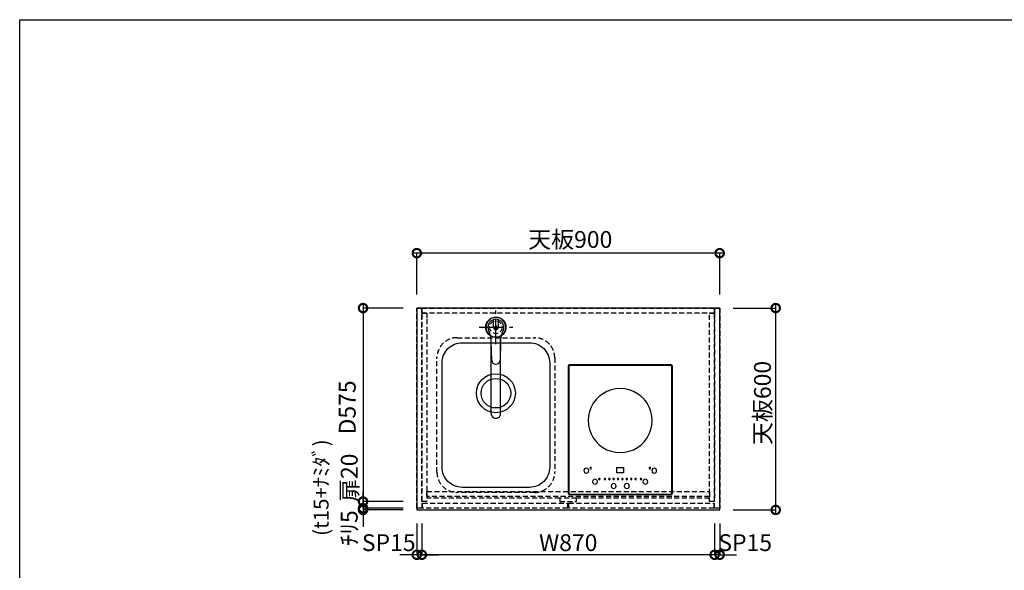
# Model space of a CAD drawing. Units: millimetres. Extents: x 8272 to 16544, y 2738 to 8550.
# Drawn here: x 8272 to 11198, y 6913 to 8550 of the extents above; entities that cross this region are included whole.
import ezdxf
from ezdxf.enums import TextEntityAlignment as Align

# ---------------------------------------------------------------- set-up
doc = ezdxf.new("R2010")
doc.units = ezdxf.units.MM
doc.header["$LTSCALE"] = 60
doc.linetypes.add('CENTER', pattern=[2, 1.25, -0.25, 0.25, -0.25])
doc.linetypes.add('HIDDEN', pattern=[0.375, 0.25, -0.125])
doc.layers.get('DEFPOINTS').update_dxf_attribs({"color": 21})
doc.layers.add('0.ﾚｲｱｳﾄ枠', color=9, linetype='Continuous', plot=False)
for name, color, linetype in [('1壁心', 1, 'CENTER'), ('2キャビネット（中）', 8, 'HIDDEN'), ('2キャビネット（外）', 7, 'Continuous'), ('2人大（天板）', 2, 'Continuous'), ('2備品', 8, 'Continuous'), ('3寸法線', 4, 'Continuous'), ('DIM', 7, 'Continuous')]:
    doc.layers.add(name, color=color, linetype=linetype)
doc.styles.add('Plusterior', font='txt')
doc.dimstyles.new('Plusterior-20', dxfattribs={"dimscale": 20, "dimtxt": 2.5, "dimasz": 2.5, "dimexe": 0, "dimexo": 2, "dimgap": 0.5, "dimtad": 1, "dimdec": 1, "dimdsep": 46, "dimtxsty": 'Plusterior', "dimblk1": 'DOTSMALL', "dimblk2": 'DOTSMALL', "dimsah": 1, "dimcen": 0, "dimdle": 0.5, "dimclrd": 4, "dimclre": 4, "dimclrt": 4, "dimadec": 0, "dimazin": 0, "dimtfac": 1, "dimtdec": 1, "dimtix": 1, "dimtmove": 2, "dimatfit": 3, "dimldrblk": 'DOTSMALL', "dimfxl": 1, "dimtolj": 1, "dimtzin": 0, "dimarcsym": 0})

# ---------------------------------------------------------------- blocks, each defined once
blk = doc.blocks.new('05')
at = {"layer": '1壁心'}
for p, q in [((254.9, 7579.8), (254.9, 7679.8)), ((204.9, 7629.8), (304.9, 7629.8))]:
    blk.add_line(p, q, dxfattribs=at)
at = {"layer": '2キャビネット（外）'}
for p, q in [((247.5, 7629.8), (247.5, 7652)), ((262.3, 7629.8), (262.3, 7652)), ((252.3, 7625.7), (252.3, 7632.2)), ((253.8, 7625.7), (253.8, 7632.2)), ((256, 7625.7), (256, 7632.2)), ((257.5, 7625.7), (257.5, 7632.2)), ((240.9, 7373.2), (240.9, 7594.7)), ((242.4, 7532), (241.4, 7586.6)), ((268.3, 7586.6), (267.4, 7532)), ((268.9, 7373.2), (268.9, 7594.7))]:
    blk.add_line(p, q, dxfattribs=at)
blk.add_circle((254.9, 7629.8), 30, dxfattribs=at)
for centre, radius, start, end in [((254.9, 7629.8), 29.2, 303.2699, 236.7256), ((254.9, 7629.8), 23.5, 334.5252, 205.4703), ((161.4, 7585.2), 80, 1, 25.4703), ((254.9, 7629.8), 7.4, 180, 0), ((253, 7632.2), 0.75, 0, 180), ((253, 7625.7), 0.75, 180, 0), ((256.7, 7632.2), 0.75, 0, 180), ((256.7, 7625.7), 0.75, 180, 0), ((348.3, 7585.2), 80, 154.5252, 179), ((254.9, 7532.3), 12.5, 181.0003, 269.9945), ((254.9, 7532.3), 12.5, 269.9954, 358.9994), ((254.9, 7373.2), 14, 174.4654, 5.5346)]:
    blk.add_arc(centre, radius, start, end, dxfattribs=at)
blk = doc.blocks.new('_DOTSMALL')
at = {"color": 0, "linetype": 'ByBlock', "const_width": 0.5}
blk.add_lwpolyline([(-0.0625, 0, 1), (0.0625, 0, 1)], format="xyb", close=True, dxfattribs=at)
blk = doc.blocks.new('*D580')
at = {"layer": '3寸法線', "color": 4, "lineweight": -2}
for p, q in [((10361.9, 7856), (9441.9, 7856)), ((9451.9, 7732.8), (9451.9, 7856)), ((10351.9, 7732.8), (10351.9, 7856))]:
    blk.add_line(p, q, dxfattribs=at)
at = {"layer": 'DEFPOINTS', "color": 0}
for p in [(9451.9, 7856), (9451.9, 7692.8), (10351.9, 7692.8)]:
    blk.add_point(p, dxfattribs=at)
at = {"layer": '3寸法線', "color": 4, "lineweight": -2, "xscale": 50, "yscale": 50, "zscale": 50, "rotation": 180}
blk.add_blockref('_DOTSMALL', (9451.9, 7856), dxfattribs=at)
at = {"layer": '3寸法線', "color": 4, "lineweight": -2, "xscale": 50, "yscale": 50, "zscale": 50}
blk.add_blockref('_DOTSMALL', (10351.9, 7856), dxfattribs=at)
at = {"layer": '3寸法線', "color": 4, "insert": (9907.9, 7896.7), "char_height": 50, "attachment_point": 5, "style": 'Plusterior'}
blk.add_mtext('\\A1;天板900', dxfattribs=at)
blk = doc.blocks.new('*D579')
at = {"layer": '3寸法線', "color": 4, "lineweight": -2}
for p, q in [((10518.4, 7082.8), (10518.4, 7702.8)), ((10391.9, 7692.8), (10518.4, 7692.8)), ((10391.9, 7092.8), (10518.4, 7092.8))]:
    blk.add_line(p, q, dxfattribs=at)
at = {"layer": 'DEFPOINTS', "color": 0}
for p in [(10351.9, 7692.8), (10518.4, 7692.8), (10351.9, 7092.8)]:
    blk.add_point(p, dxfattribs=at)
at = {"layer": '3寸法線', "color": 4, "lineweight": -2, "xscale": 50, "yscale": 50, "zscale": 50}
for p, rotation in [((10518.4, 7692.8), 90), ((10518.4, 7092.8), 270)]:
    blk.add_blockref('_DOTSMALL', p, dxfattribs=dict(at, rotation=rotation))
at = {"layer": '3寸法線', "color": 4, "insert": (10479, 7410.8), "char_height": 50, "attachment_point": 5, "rotation": 90, "style": 'Plusterior'}
blk.add_mtext('\\A1;天板600', dxfattribs=at)
blk = doc.blocks.new('*D1025')
at = {"layer": '3寸法線', "color": 4, "lineweight": -2}
for p, q in [((9292.2, 7097.8), (9292.2, 7147.8)), ((9411.9, 7097.8), (9292.2, 7097.8)), ((9292.2, 7097.8), (9292.2, 7092.8)), ((9411.9, 7092.8), (9292.2, 7092.8)), ((9292.2, 7092.8), (9292.2, 7042.8))]:
    blk.add_line(p, q, dxfattribs=at)
at = {"layer": 'DEFPOINTS', "color": 0}
for p in [(9292.2, 7092.8), (9451.9, 7097.8), (9451.9, 7092.8)]:
    blk.add_point(p, dxfattribs=at)
at = {"layer": '3寸法線', "color": 4, "lineweight": -2, "xscale": 50, "yscale": 50, "zscale": 50}
for p, rotation in [((9292.2, 7097.8), 270), ((9292.2, 7092.8), 90)]:
    blk.add_blockref('_DOTSMALL', p, dxfattribs=dict(at, rotation=rotation))
at = {"layer": '3寸法線', "color": 4, "insert": (9251.2, 7038.6), "char_height": 50, "attachment_point": 5, "rotation": 90, "style": 'Plusterior'}
blk.add_mtext('\\A1;ﾁﾘ5', dxfattribs=at)
blk = doc.blocks.new('*D1024')
at = {"layer": '3寸法線', "color": 4, "lineweight": -2}
for p, q in [((9292.2, 7127.8), (9292.2, 7087.8)), ((9411.9, 7117.8), (9292.2, 7117.8)), ((9411.9, 7097.8), (9292.2, 7097.8))]:
    blk.add_line(p, q, dxfattribs=at)
at = {"layer": 'DEFPOINTS', "color": 0}
for p in [(9451.9, 7117.8), (9292.2, 7097.8), (9451.9, 7097.8)]:
    blk.add_point(p, dxfattribs=at)
at = {"layer": '3寸法線', "color": 4, "lineweight": -2, "xscale": 50, "yscale": 50, "zscale": 50}
for p, rotation in [((9292.2, 7117.8), 90), ((9292.2, 7097.8), 270)]:
    blk.add_blockref('_DOTSMALL', p, dxfattribs=dict(at, rotation=rotation))
at = {"layer": '3寸法線', "color": 4, "insert": (9251.2, 7188.3), "char_height": 50, "attachment_point": 5, "rotation": 90, "style": 'Plusterior'}
blk.add_mtext('\\A1;扉20', dxfattribs=at)
blk = doc.blocks.new('*D1023')
at = {"layer": '3寸法線', "color": 4, "lineweight": -2}
for p, q in [((9292.2, 7702.8), (9292.2, 7107.8)), ((9411.9, 7692.8), (9292.2, 7692.8)), ((9411.9, 7117.8), (9292.2, 7117.8))]:
    blk.add_line(p, q, dxfattribs=at)
at = {"layer": 'DEFPOINTS', "color": 0}
for p in [(9451.9, 7692.8), (9292.2, 7117.8), (9451.9, 7117.8)]:
    blk.add_point(p, dxfattribs=at)
at = {"layer": '3寸法線', "color": 4, "lineweight": -2, "xscale": 50, "yscale": 50, "zscale": 50}
for p, rotation in [((9292.2, 7692.8), 90), ((9292.2, 7117.8), 270)]:
    blk.add_blockref('_DOTSMALL', p, dxfattribs=dict(at, rotation=rotation))
at = {"layer": '3寸法線', "color": 4, "insert": (9245.2, 7397.5), "char_height": 50, "attachment_point": 5, "rotation": 90, "style": 'Plusterior'}
blk.add_mtext('\\A1;D575', dxfattribs=at)
blk = doc.blocks.new('*D1021')
at = {"layer": '3寸法線', "color": 4, "lineweight": -2}
for p, q in [((9451.9, 7052.8), (9451.9, 6959.4)), ((9466.9, 7052.8), (9466.9, 6959.4)), ((9451.9, 6959.4), (9401.9, 6959.4)), ((9466.9, 6959.4), (9451.9, 6959.4)), ((9466.9, 6959.4), (9516.9, 6959.4))]:
    blk.add_line(p, q, dxfattribs=at)
at = {"layer": 'DEFPOINTS', "color": 0}
for p in [(9451.9, 7092.8), (9466.9, 7092.8), (9451.9, 6959.4)]:
    blk.add_point(p, dxfattribs=at)
at = {"layer": '3寸法線', "color": 4, "lineweight": -2, "xscale": 50, "yscale": 50, "zscale": 50}
blk.add_blockref('_DOTSMALL', (9451.9, 6959.4), dxfattribs=at)
at = {"layer": '3寸法線', "color": 4, "lineweight": -2, "xscale": 50, "yscale": 50, "zscale": 50, "rotation": 180}
blk.add_blockref('_DOTSMALL', (9466.9, 6959.4), dxfattribs=at)
at = {"layer": '3寸法線', "color": 4, "insert": (9368.5, 6995.5), "char_height": 50, "attachment_point": 5, "style": 'Plusterior'}
blk.add_mtext('\\A1;SP15', dxfattribs=at)
blk = doc.blocks.new('*D1022')
at = {"layer": '3寸法線', "color": 4, "lineweight": -2}
for p, q in [((10336.9, 7052.8), (10336.9, 6959.4)), ((10351.9, 7052.8), (10351.9, 6959.4)), ((10336.9, 6959.4), (10286.9, 6959.4)), ((10351.9, 6959.4), (10336.9, 6959.4)), ((10351.9, 6959.4), (10401.9, 6959.4))]:
    blk.add_line(p, q, dxfattribs=at)
at = {"layer": 'DEFPOINTS', "color": 0}
for p in [(10336.9, 7092.8), (10351.9, 7092.8), (10336.9, 6959.4)]:
    blk.add_point(p, dxfattribs=at)
at = {"layer": '3寸法線', "color": 4, "lineweight": -2, "xscale": 50, "yscale": 50, "zscale": 50}
blk.add_blockref('_DOTSMALL', (10336.9, 6959.4), dxfattribs=at)
at = {"layer": '3寸法線', "color": 4, "lineweight": -2, "xscale": 50, "yscale": 50, "zscale": 50, "rotation": 180}
blk.add_blockref('_DOTSMALL', (10351.9, 6959.4), dxfattribs=at)
at = {"layer": '3寸法線', "color": 4, "insert": (10427.7, 6995.5), "char_height": 50, "attachment_point": 5, "style": 'Plusterior'}
blk.add_mtext('\\A1;SP15', dxfattribs=at)
blk = doc.blocks.new('*D1026')
at = {"layer": '3寸法線', "color": 4, "lineweight": -2}
for p, q in [((9466.9, 7052.8), (9466.9, 6959.4)), ((10336.9, 7052.8), (10336.9, 6959.4)), ((10346.9, 6959.4), (9456.9, 6959.4))]:
    blk.add_line(p, q, dxfattribs=at)
at = {"layer": 'DEFPOINTS', "color": 0}
for p in [(9466.9, 7092.8), (10336.9, 7092.8), (9466.9, 6959.4)]:
    blk.add_point(p, dxfattribs=at)
at = {"layer": '3寸法線', "color": 4, "lineweight": -2, "xscale": 50, "yscale": 50, "zscale": 50, "rotation": 180}
blk.add_blockref('_DOTSMALL', (9466.9, 6959.4), dxfattribs=at)
at = {"layer": '3寸法線', "color": 4, "lineweight": -2, "xscale": 50, "yscale": 50, "zscale": 50}
blk.add_blockref('_DOTSMALL', (10336.9, 6959.4), dxfattribs=at)
at = {"layer": '3寸法線', "color": 4, "insert": (9901.9, 6995.5), "char_height": 50, "attachment_point": 5, "style": 'Plusterior'}
blk.add_mtext('\\A1;W870', dxfattribs=at)
blk = doc.blocks.new('EHI312CA-1')
at = {"layer": '2備品', "lineweight": 25}
for points in [[(-1613.2, 7670.6), (-1613.9, 7670.6), (-1614.6, 7670.6), (-1615.3, 7670.3), (-1616, 7669.9), (-1616.7, 7669.2), (-1617.1, 7668.5), (-1617.4, 7667.8), (-1617.8, 7667.1), (-1618.1, 7666.4), (-1618.1, 7665.7)], [(-1618.1, 7665.7), (-1618.1, 7290)], [(-1617.4, 7665), (-1618.1, 7665.7)], [(-1612.5, 7670.3), (-1613.2, 7669.9), (-1614.3, 7669.9), (-1615, 7669.6), (-1615.7, 7669.2), (-1616, 7668.5), (-1616.7, 7668.2), (-1617.1, 7667.5), (-1617.4, 7666.8), (-1617.4, 7666.1), (-1617.4, 7665)], [(-1612.5, 7669.9), (-1613.2, 7669.9), (-1613.9, 7669.9), (-1614.6, 7669.6), (-1615.3, 7669.2), (-1616, 7668.5), (-1616.4, 7667.8), (-1617.1, 7667.5), (-1617.1, 7666.4), (-1617.4, 7665.7), (-1617.4, 7665)], [(-1612.5, 7668.9), (-1613.2, 7668.9), (-1613.9, 7668.9), (-1614.6, 7668.5), (-1615, 7668.2), (-1615.7, 7667.5), (-1616, 7667.1), (-1616.4, 7666.4), (-1616.4, 7665.7), (-1616.4, 7665)], [(-1612.5, 7670.3), (-1613.2, 7670.6)], [(-1596.7, 7670.6), (-1613.2, 7670.6)], [(-1612.5, 7670.3), (-1314, 7670.3)], [(-1612.5, 7668.9), (-1612.5, 7669.9)], [(-1314, 7669.9), (-1612.5, 7669.9)], [(-1314, 7668.9), (-1612.5, 7668.9)], [(-1596, 7670.3), (-1596.7, 7670.6)], [(-1596, 7670.3), (-1596, 7670.3), (-1595.7, 7670.3), (-1595.3, 7670.3), (-1595, 7670.3), (-1594.3, 7670.3), (-1593.6, 7670.3), (-1593.2, 7670.3)], [(-1333.3, 7670.3), (-1593.2, 7670.3)], [(-1333.3, 7670.3), (-1332.6, 7670.3), (-1332.2, 7670.3), (-1331.5, 7670.3), (-1331.2, 7670.3), (-1330.8, 7670.3), (-1330.5, 7670.3)], [(-1329.8, 7670.6), (-1330.5, 7670.3)], [(-1313.3, 7670.6), (-1329.8, 7670.6)], [(-1314, 7670.3), (-1313.3, 7670.6)], [(-1308.7, 7665), (-1308.7, 7666.1), (-1309.1, 7666.8), (-1309.4, 7667.5), (-1309.8, 7668.2), (-1310.1, 7668.5), (-1310.8, 7669.2), (-1311.5, 7669.6), (-1312.2, 7669.9), (-1312.9, 7669.9), (-1314, 7670.3)], [(-1314, 7668.9), (-1314, 7669.9)], [(-1309.1, 7665), (-1309.1, 7665.7), (-1309.1, 7666.4), (-1309.4, 7667.5), (-1309.8, 7667.8), (-1310.5, 7668.5), (-1310.8, 7669.2), (-1311.5, 7669.6), (-1312.2, 7669.9), (-1313.3, 7669.9), (-1314, 7669.9)], [(-1309.8, 7665), (-1310.1, 7665.7), (-1310.1, 7666.4), (-1310.5, 7667.1), (-1310.8, 7667.5), (-1311.5, 7668.2), (-1311.9, 7668.5), (-1312.6, 7668.9), (-1313.3, 7668.9), (-1314, 7668.9)], [(-1308.4, 7665.7), (-1308.4, 7666.4), (-1308.4, 7667.1), (-1308.7, 7667.8), (-1309.1, 7668.5), (-1309.8, 7669.2), (-1310.5, 7669.9), (-1311.2, 7670.3), (-1311.9, 7670.6), (-1312.6, 7670.6), (-1313.3, 7670.6)], [(-1308.7, 7665), (-1308.4, 7665.7)], [(-1308.4, 7290), (-1308.4, 7665.7)], [(-1617.4, 7290.4), (-1617.4, 7665)], [(-1617.4, 7665), (-1617.4, 7290.4)], [(-1616.4, 7665), (-1617.4, 7665)], [(-1616.4, 7665), (-1616.4, 7290.4)], [(-1309.8, 7290.4), (-1309.8, 7665)], [(-1309.8, 7665), (-1309.1, 7665)], [(-1309.1, 7290.4), (-1309.1, 7665)], [(-1308.7, 7665), (-1308.7, 7290.4)], [(-1368, 7504.7), (-1369.1, 7518.4), (-1371.9, 7531.7), (-1376.8, 7544.3), (-1383.1, 7556.3), (-1391.2, 7567.2), (-1401, 7576.6), (-1411.9, 7584.7), (-1423.8, 7591.4), (-1436.4, 7595.9), (-1449.7, 7599.1), (-1463.1, 7599.8), (-1476.8, 7599.1), (-1490.1, 7595.9), (-1502.7, 7591.4), (-1514.6, 7584.7), (-1525.5, 7576.6), (-1535, 7567.2), (-1543.4, 7556.3), (-1549.7, 7544.3), (-1554.6, 7531.7), (-1557.4, 7518.4), (-1558.5, 7504.7), (-1557.4, 7491.4), (-1554.6, 7478), (-1549.7, 7465.4), (-1543.4, 7453.5), (-1535, 7442.6), (-1525.5, 7432.8), (-1514.6, 7424.7), (-1502.7, 7418.1), (-1490.1, 7413.5), (-1476.8, 7410.7), (-1463.1, 7409.6), (-1449.7, 7410.7), (-1436.4, 7413.5), (-1423.8, 7418.1), (-1411.9, 7424.7), (-1401, 7432.8), (-1391.2, 7442.6), (-1383.1, 7453.5), (-1376.8, 7465.4), (-1371.9, 7478), (-1369.1, 7491.4), (-1368, 7504.7)], [(-1556.7, 7356), (-1557.4, 7359.8), (-1560.3, 7362.6), (-1564.1, 7363.7), (-1568, 7362.6), (-1570.4, 7359.8), (-1571.5, 7356), (-1570.4, 7352.5), (-1568, 7349.6), (-1564.1, 7348.6), (-1560.3, 7349.6), (-1557.4, 7352.5), (-1556.7, 7356)], [(-1549, 7363.7), (-1549.4, 7365.1), (-1551.1, 7365.8), (-1552.5, 7365.1), (-1553.2, 7363.7), (-1552.5, 7361.9), (-1551.1, 7361.2), (-1549.4, 7361.9), (-1549, 7363.7)], [(-1473.3, 7349.6), (-1473.3, 7365.8)], [(-1473.3, 7365.8), (-1453.3, 7365.8)], [(-1453.3, 7349.6), (-1473.3, 7349.6)], [(-1453.3, 7365.8), (-1453.3, 7349.6)], [(-1372.9, 7363.7), (-1373.6, 7365.1), (-1375.4, 7365.8), (-1376.8, 7365.1), (-1377.5, 7363.7), (-1376.8, 7361.9), (-1375.4, 7361.2), (-1373.6, 7361.9), (-1372.9, 7363.7)], [(-1355, 7356), (-1355.7, 7359.8), (-1358.5, 7362.6), (-1362.4, 7363.7), (-1366.3, 7362.6), (-1368.7, 7359.8), (-1369.8, 7356), (-1368.7, 7352.5), (-1366.3, 7349.6), (-1362.4, 7348.6), (-1358.5, 7349.6), (-1355.7, 7352.5), (-1355, 7356)], [(-1530.4, 7323.3), (-1531.5, 7326.8), (-1534.3, 7329.6), (-1537.8, 7330.7), (-1541.7, 7329.6), (-1544.5, 7326.8), (-1545.5, 7323.3), (-1544.5, 7319.5), (-1541.7, 7316.7), (-1537.8, 7315.6), (-1534.3, 7316.7), (-1531.5, 7319.5), (-1530.4, 7323.3)], [(-1522.7, 7330.7), (-1523.4, 7332.5), (-1525.2, 7332.8), (-1526.6, 7332.5), (-1527.3, 7330.7), (-1526.6, 7329.3), (-1525.2, 7328.6), (-1523.4, 7329.3), (-1522.7, 7330.7)], [(-1506.6, 7330.7), (-1507.3, 7332.5), (-1508.7, 7332.8), (-1510.4, 7332.5), (-1510.8, 7330.7), (-1510.4, 7329.3), (-1508.7, 7328.6), (-1507.3, 7329.3), (-1506.6, 7330.7)], [(-1493.6, 7330.7), (-1494.3, 7332.5), (-1495.7, 7332.8), (-1497.5, 7332.5), (-1497.8, 7330.7), (-1497.5, 7329.3), (-1495.7, 7328.6), (-1494.3, 7329.3), (-1493.6, 7330.7)], [(-1475.4, 7310.4), (-1476.4, 7314.2), (-1478.9, 7317), (-1482.7, 7317.7), (-1486.6, 7317), (-1489, 7314.2), (-1490.1, 7310.4), (-1489, 7306.8), (-1486.6, 7304), (-1482.7, 7303), (-1478.9, 7304), (-1476.4, 7306.8), (-1475.4, 7310.4)], [(-1480.6, 7330.7), (-1481, 7332.5), (-1482.7, 7332.8), (-1484.1, 7332.5), (-1484.8, 7330.7), (-1484.1, 7329.3), (-1482.7, 7328.6), (-1481, 7329.3), (-1480.6, 7330.7)], [(-1467.6, 7330.7), (-1468, 7332.5), (-1469.7, 7332.8), (-1471.1, 7332.5), (-1471.8, 7330.7), (-1471.1, 7329.3), (-1469.7, 7328.6), (-1468, 7329.3), (-1467.6, 7330.7)], [(-1454.3, 7330.7), (-1455, 7332.5), (-1456.8, 7332.8), (-1458.2, 7332.5), (-1458.9, 7330.7), (-1458.2, 7329.3), (-1456.8, 7328.6), (-1455, 7329.3), (-1454.3, 7330.7)], [(-1436.4, 7310.4), (-1437.1, 7314.2), (-1439.9, 7317), (-1443.8, 7317.7), (-1447.3, 7317), (-1450.1, 7314.2), (-1451.1, 7310.4), (-1450.1, 7306.8), (-1447.3, 7304), (-1443.8, 7303), (-1439.9, 7304), (-1437.1, 7306.8), (-1436.4, 7310.4)], [(-1441.3, 7330.7), (-1442, 7332.5), (-1443.8, 7332.8), (-1445.2, 7332.5), (-1445.9, 7330.7), (-1445.2, 7329.3), (-1443.8, 7328.6), (-1442, 7329.3), (-1441.3, 7330.7)], [(-1428.3, 7330.7), (-1429, 7332.5), (-1430.8, 7332.8), (-1432.2, 7332.5), (-1432.9, 7330.7), (-1432.2, 7329.3), (-1430.8, 7328.6), (-1429, 7329.3), (-1428.3, 7330.7)], [(-1415.4, 7330.7), (-1416.1, 7332.5), (-1417.8, 7332.8), (-1419.2, 7332.5), (-1419.9, 7330.7), (-1419.2, 7329.3), (-1417.8, 7328.6), (-1416.1, 7329.3), (-1415.4, 7330.7)], [(-1399.2, 7330.7), (-1399.9, 7332.5), (-1401.3, 7332.8), (-1403.1, 7332.5), (-1403.8, 7330.7), (-1403.1, 7329.3), (-1401.3, 7328.6), (-1399.9, 7329.3), (-1399.2, 7330.7)], [(-1381, 7323.3), (-1382, 7326.8), (-1384.8, 7329.6), (-1388.4, 7330.7), (-1392.2, 7329.6), (-1395, 7326.8), (-1396.1, 7323.3), (-1395, 7319.5), (-1392.2, 7316.7), (-1388.4, 7315.6), (-1384.8, 7316.7), (-1382, 7319.5), (-1381, 7323.3)], [(-1617.4, 7290.4), (-1618.1, 7290)], [(-1618.1, 7290), (-1618.1, 7289), (-1617.8, 7288.3), (-1617.4, 7287.5), (-1617.1, 7286.8), (-1616.7, 7286.1), (-1616, 7285.8), (-1615.3, 7285.4), (-1614.6, 7285.1), (-1613.9, 7284.7), (-1613.2, 7284.7)], [(-1616.4, 7290.4), (-1617.4, 7290.4)], [(-1617.4, 7290.4), (-1617.4, 7289.7), (-1617.1, 7289), (-1617.1, 7288.3), (-1616.4, 7287.5), (-1616, 7286.8), (-1615.3, 7286.5), (-1614.6, 7286.1), (-1613.9, 7285.8), (-1613.2, 7285.4), (-1612.5, 7285.4)], [(-1617.4, 7290.4), (-1617.4, 7289.7), (-1617.4, 7289), (-1617.1, 7288.3), (-1616.7, 7287.5), (-1616, 7286.8), (-1615.7, 7286.5), (-1615, 7285.8), (-1614.3, 7285.8), (-1613.2, 7285.4), (-1612.5, 7285.4)], [(-1616.4, 7290.4), (-1616.4, 7289.7), (-1616.4, 7289.3), (-1616, 7288.6), (-1615.7, 7287.9), (-1615, 7287.5), (-1614.6, 7287.2), (-1613.9, 7286.8), (-1613.2, 7286.5), (-1612.5, 7286.5)], [(-1612.5, 7285.4), (-1613.2, 7284.7)], [(-1612.5, 7286.5), (-1612.5, 7285.4)], [(-1612.5, 7286.5), (-1314, 7286.5)], [(-1314, 7285.4), (-1612.5, 7285.4)], [(-1612.5, 7285.4), (-1314, 7285.4)], [(-1314, 7285.4), (-1313.3, 7285.4), (-1312.2, 7285.8), (-1311.5, 7286.1), (-1310.8, 7286.5), (-1310.5, 7286.8), (-1309.8, 7287.5), (-1309.4, 7288.3), (-1309.1, 7289), (-1309.1, 7289.7), (-1309.1, 7290.4)], [(-1314, 7286.5), (-1313.3, 7286.5), (-1312.6, 7286.8), (-1311.9, 7287.2), (-1311.5, 7287.5), (-1310.8, 7287.9), (-1310.5, 7288.6), (-1310.1, 7289.3), (-1310.1, 7289.7), (-1309.8, 7290.4)], [(-1314, 7285.4), (-1312.9, 7285.4), (-1312.2, 7285.8), (-1311.5, 7285.8), (-1310.8, 7286.5), (-1310.1, 7286.8), (-1309.8, 7287.5), (-1309.4, 7288.3), (-1309.1, 7289), (-1308.7, 7289.7), (-1308.7, 7290.4)], [(-1314, 7286.5), (-1314, 7285.4)], [(-1314, 7285.4), (-1313.3, 7284.7)], [(-1313.3, 7284.7), (-1312.6, 7284.7), (-1311.9, 7285.1), (-1311.2, 7285.4), (-1310.5, 7285.8), (-1309.8, 7286.1), (-1309.1, 7286.8), (-1308.7, 7287.5), (-1308.4, 7288.3), (-1308.4, 7289), (-1308.4, 7290)], [(-1309.8, 7290.4), (-1309.1, 7290.4)], [(-1308.7, 7290.4), (-1308.4, 7290)], [(-1613.2, 7284.7), (-1313.3, 7284.7)]]:
    blk.add_lwpolyline(points, dxfattribs=at)

msp = doc.modelspace()

# ---------------------------------------------------------------- linework, layer by layer
at = {"layer": '0.ﾚｲｱｳﾄ枠'}
msp.add_lwpolyline([(8272, 8550), (16544, 8550), (16544, 2737.6), (8272, 2737.6)], close=True, dxfattribs=at)
at = {"layer": '2キャビネット（中）'}
for p, q in [((9876.86, 7127.76), (9481.86, 7127.76)), ((10321.86, 7127.76), (9926.86, 7127.76))]:
    msp.add_line(p, q, dxfattribs=at)
at = {"layer": '2キャビネット（中）', "color": 8}
for points in [[(9466.86, 7674.76), (9466.86, 7097.76), (9451.86, 7097.76), (9451.86, 7692.76), (9466.86, 7692.76), (9466.86, 7677.76)], [(9481.86, 7659.76), (9481.86, 7117.76), (9466.86, 7117.76), (9466.86, 7677.76), (9481.86, 7677.76), (9481.86, 7662.76)], [(10336.86, 7659.76), (10336.86, 7117.76), (10321.86, 7117.76), (10321.86, 7677.76), (10336.86, 7677.76), (10336.86, 7662.76)], [(10336.86, 7677.76), (10336.86, 7692.76), (10351.86, 7692.76), (10351.86, 7097.76), (10336.86, 7097.76), (10336.86, 7674.76)]]:
    msp.add_lwpolyline(points, dxfattribs=at)
for points in [[(10336.86, 7677.76), (9466.86, 7677.76), (9466.86, 7692.76), (10336.86, 7692.76)], [(10321.86, 7132.76), (9481.86, 7132.76), (9481.86, 7147.76), (10321.86, 7147.76)], [(9899.86, 7097.76), (9468.86, 7097.76), (9468.86, 7112.76), (9899.86, 7112.76)], [(10334.86, 7097.76), (9903.86, 7097.76), (9903.86, 7112.76), (10334.86, 7112.76)]]:
    msp.add_lwpolyline(points, close=True, dxfattribs=at)
at = {"layer": '2キャビネット（中）'}
msp.add_lwpolyline([(9571.86, 7604.76), (9801.86, 7604.76, -0.4142136), (9861.86, 7544.76), (9861.86, 7204.76, -0.4142136), (9801.86, 7144.76), (9571.86, 7144.76, -0.4142136), (9511.86, 7204.76), (9511.86, 7544.76, -0.4142136)], format="xyb", close=True, dxfattribs=at)
msp.add_lwpolyline([(9926.86, 7127.76), (9876.86, 7127.76), (9876.86, 7117.76), (9926.86, 7117.76)], close=True, dxfattribs=at)
at = {"layer": '2キャビネット（中）', "lineweight": 9}
msp.add_circle((9686.86, 7635.76), 18.5, dxfattribs=at)
at = {"layer": '2キャビネット（外）'}
msp.add_lwpolyline([(9586.86, 7589.76), (9786.86, 7589.76, -0.4142136), (9846.86, 7529.76), (9846.86, 7219.76, -0.4142136), (9786.86, 7159.76), (9586.86, 7159.76, -0.4142136), (9526.86, 7219.76), (9526.86, 7529.76, -0.4142136)], format="xyb", close=True, dxfattribs=at)
for radius in [58, 44]:
    msp.add_circle((9686.86, 7439.76), radius, dxfattribs=at)
at = {"layer": '2人大（天板）'}
msp.add_lwpolyline([(9451.86, 7092.76), (10351.86, 7092.76), (10351.86, 7692.76), (9451.86, 7692.76)], close=True, dxfattribs=at)

# ---------------------------------------------------------------- block references
at = {"layer": '2キャビネット（外）'}
msp.add_blockref('EHI312CA-1', (11519.62, -146.54), dxfattribs=at)
at = {"layer": '3寸法線'}
msp.add_blockref('05', (9432, 6), dxfattribs=at)

# ---------------------------------------------------------------- texts
at = {"layer": 'DIM', "color": 4, "style": 'Plusterior'}
msp.add_text('(t15+ﾅﾐﾀﾞ)', height=44.55, rotation=90, dxfattribs=at).set_placement((9167.54, 7015.63), align=Align.MIDDLE_LEFT)

# ---------------------------------------------------------------- dimensions: what is measured, and where the dimension line sits
at = {"layer": '3寸法線'}
dim = msp.add_linear_dim(base=(9451.86, 7855.96), p1=(10351.86, 7692.76), p2=(9451.86, 7692.76), text='天板<>', dimstyle='Plusterior-20', dxfattribs=at)
dim.commit()
dim.dimension.update_dxf_attribs({"geometry": '*D580', "text_midpoint": (9907.86, 7896.7), "dimtype": 160})
for base, p1, p2, angle, text, picture, middle in [((9292.23, 7117.76), (9451.86, 7692.76), (9451.86, 7117.76), 270, 'D<>', '*D1023', (9245.18, 7397.55)), ((10518.44, 7692.76), (10351.86, 7092.76), (10351.86, 7692.76), 90, '天板<>', '*D579', (10479, 7410.79)), ((9292.23, 7097.76), (9451.86, 7117.76), (9451.86, 7097.76), 270, '扉<>', '*D1024', (9251.25, 7188.35)), ((9292.23, 7092.76), (9451.86, 7097.76), (9451.86, 7092.76), 270, 'ﾁﾘ<>', '*D1025', (9251.25, 7038.58)), ((9451.86, 6959.42), (9466.86, 7092.76), (9451.86, 7092.76), 180, 'SP<>', '*D1021', (9368.47, 6995.53)), ((9466.86, 6959.42), (10336.86, 7092.76), (9466.86, 7092.76), 180, 'W<>', '*D1026', (9901.86, 6995.53)), ((10336.86, 6959.42), (10351.86, 7092.76), (10336.86, 7092.76), 180, 'SP<>', '*D1022', (10427.72, 6995.53))]:
    dim = msp.add_linear_dim(base=base, p1=p1, p2=p2, angle=angle, text=text, dimstyle='Plusterior-20', dxfattribs=at)
    dim.commit()
    dim.dimension.update_dxf_attribs({"geometry": picture, "text_midpoint": middle, "dimtype": 160})

doc.saveas('drawing.dxf')
